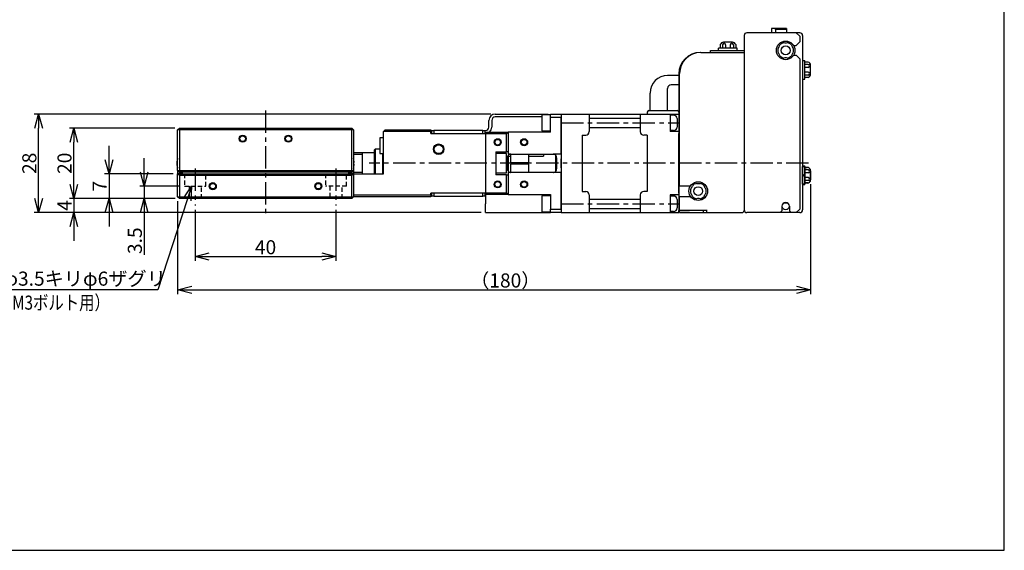
# Model space of a CAD drawing. Extents: x 0 to 420, y 0 to 297.
# Drawn here: x 140 to 420, y 0 to 151 of the extents above; entities that cross this region are included whole.
import ezdxf

# ---------------------------------------------------------------- set-up
doc = ezdxf.new("R2010")
doc.units = 0
doc.header["$MEASUREMENT"] = 0
doc.linetypes.add('CENTER', pattern=[10.16, 6.35, -1.27, 1.27, -1.27])
doc.linetypes.add('HIDDEN', pattern=[0.375, 0.25, -0.125])
doc.layers.get('0').update_dxf_attribs({"linetype": 'CONTINUOUS'})
doc.layers.get('DEFPOINTS').update_dxf_attribs({"color": 2, "linetype": 'CONTINUOUS'})
for name, color, linetype in [('Center', 1, 'CENTER'), ('Dimensions', 6, 'CONTINUOUS'), ('Object', 3, 'CONTINUOUS')]:
    doc.layers.add(name, color=color, linetype=linetype)
doc.styles.get("Standard").update_dxf_attribs({"font": 'simplex.shx', "width": 0.8, "height": 4, "bigfont": 'bigfont.shx'})
doc.dimstyles.new('DIMSTYLE_1', dxfattribs={"dimtxt": 4, "dimasz": 4, "dimexe": 1.25, "dimexo": 1.25, "dimgap": 0.65, "dimtad": 1, "dimtih": 1, "dimtoh": 1, "dimdec": 3, "dimdsep": 46, "dimtxsty": 'STANDARD', "dimblk": 'OPEN30', "dimcen": 0, "dimclrd": 256, "dimclre": 256, "dimclrt": 7, "dimadec": 0, "dimazin": 0, "dimtm": 1e-09, "dimtfac": 0.7, "dimtdec": 3, "dimtofl": 0, "dimtmove": 0, "dimatfit": 0, "dimldrblk": 'OPEN30', "dimfxl": 1, "dimlwd": -1, "dimlwe": -1, "dimarcsym": 0})
doc.dimstyles.get("Standard").update_dxf_attribs({"dimtxt": 4, "dimasz": 4, "dimexe": 1.25, "dimexo": 1.25, "dimgap": 0.65, "dimtad": 1, "dimdec": 4, "dimdsep": 46, "dimtxsty": 'STANDARD', "dimblk": 'OPEN30', "dimcen": 0.1, "dimclrt": 7, "dimadec": 0, "dimazin": 0, "dimtfac": 1, "dimtdec": 4, "dimtmove": 0, "dimatfit": 3, "dimldrblk": 'OPEN30', "dimfxl": 1, "dimtolj": 1, "dimtzin": 0, "dimarcsym": 0})

# ---------------------------------------------------------------- blocks, each defined once
blk = doc.blocks.new('_Open30')
at = {"color": 0, "linetype": 'ByBlock', "lineweight": -2}
for p, q in [((-1, 0.268), (0, 0)), ((0, 0), (-1, -0.268)), ((0, 0), (-1, 0))]:
    blk.add_line(p, q, dxfattribs=at)
blk = doc.blocks.new('*D10')
at = {"layer": 'DEFPOINTS', "color": 0}
for p in [(187, 103.5), (175.5, 100), (185.5, 100)]:
    blk.add_point(p, dxfattribs=at)
at = {"layer": 'Dimensions', "color": 0, "lineweight": -2}
for p, q in [((175.5, 107.5), (175.5, 111.5)), ((185.75, 103.5), (174.25, 103.5)), ((175.5, 103.5), (175.5, 100)), ((184.25, 100), (174.25, 100)), ((175.5, 96), (175.5, 84))]:
    blk.add_line(p, q, dxfattribs=at)
at = {"layer": 'Dimensions', "color": 0, "lineweight": -2, "xscale": 4, "yscale": 4, "zscale": 4}
for p, rotation in [((175.5, 103.5), 270), ((175.5, 100), 90)]:
    blk.add_blockref('_Open30', p, dxfattribs=dict(at, rotation=rotation))
at = {"layer": 'Dimensions', "color": 7, "insert": (172.85, 88), "char_height": 4, "attachment_point": 5, "rotation": 90}
blk.add_mtext('\\A1;3.5', dxfattribs=at)
blk = doc.blocks.new('*D11')
at = {"layer": 'DEFPOINTS', "color": 0}
for p in [(155.5, 120), (185.5, 120), (185.5, 100)]:
    blk.add_point(p, dxfattribs=at)
at = {"layer": 'Dimensions', "color": 0, "lineweight": -2}
for p, q in [((184.25, 120), (154.25, 120)), ((155.5, 104), (155.5, 116)), ((184.25, 100), (154.25, 100))]:
    blk.add_line(p, q, dxfattribs=at)
at = {"layer": 'Dimensions', "color": 0, "lineweight": -2, "xscale": 4, "yscale": 4, "zscale": 4}
for p, rotation in [((155.5, 120), 90), ((155.5, 100), 270)]:
    blk.add_blockref('_Open30', p, dxfattribs=dict(at, rotation=rotation))
at = {"layer": 'Dimensions', "color": 7, "insert": (152.85, 110), "char_height": 4, "attachment_point": 5, "rotation": 90}
blk.add_mtext('\\A1;20', dxfattribs=at)
blk = doc.blocks.new('*D12')
at = {"layer": 'DEFPOINTS', "color": 0}
for p in [(145.5, 124), (275.3, 124), (272.5, 96)]:
    blk.add_point(p, dxfattribs=at)
at = {"layer": 'Dimensions', "color": 0, "lineweight": -2}
for p, q in [((274.05, 124), (144.25, 124)), ((145.5, 100), (145.5, 120)), ((271.25, 96), (144.25, 96))]:
    blk.add_line(p, q, dxfattribs=at)
at = {"layer": 'Dimensions', "color": 0, "lineweight": -2, "xscale": 4, "yscale": 4, "zscale": 4}
for p, rotation in [((145.5, 124), 90), ((145.5, 96), 270)]:
    blk.add_blockref('_Open30', p, dxfattribs=dict(at, rotation=rotation))
at = {"layer": 'Dimensions', "color": 7, "insert": (142.85, 110), "char_height": 4, "attachment_point": 5, "rotation": 90}
blk.add_mtext('\\A1;28', dxfattribs=at)
blk = doc.blocks.new('*D13')
at = {"layer": 'DEFPOINTS', "color": 0}
for p in [(364.95, 105.35), (185, 100.5), (364.95, 74.05)]:
    blk.add_point(p, dxfattribs=at)
at = {"layer": 'Dimensions', "color": 0, "lineweight": -2}
for p, q in [((364.95, 104.1), (364.95, 72.8)), ((185, 99.25), (185, 72.8)), ((189, 74.05), (360.95, 74.05))]:
    blk.add_line(p, q, dxfattribs=at)
at = {"layer": 'Dimensions', "color": 0, "lineweight": -2, "xscale": 4, "yscale": 4, "zscale": 4, "rotation": 180}
blk.add_blockref('_Open30', (185, 74.05), dxfattribs=at)
at = {"layer": 'Dimensions', "color": 0, "lineweight": -2, "xscale": 4, "yscale": 4, "zscale": 4}
blk.add_blockref('_Open30', (364.95, 74.05), dxfattribs=at)
at = {"layer": 'Dimensions', "color": 7, "insert": (278.15, 76.7), "char_height": 4, "attachment_point": 5}
blk.add_mtext('\\A1;（180）', dxfattribs=at)
blk = doc.blocks.new('*D17')
at = {"layer": 'DEFPOINTS', "color": 0}
for p in [(189.89, 106.31), (188.96, 103.46)]:
    blk.add_point(p, dxfattribs=at)
at = {"layer": 'Dimensions'}
for p, q in [((187.72, 99.66), (179.39, 74.05)), ((179.39, 74.05), (132.26, 74.05))]:
    blk.add_line(p, q, dxfattribs=at)
at = {"layer": 'Dimensions', "xscale": 4, "yscale": 4, "zscale": 4, "rotation": 71.97142155721205}
blk.add_blockref('_Open30', (188.96, 103.46), dxfattribs=at)
at = {"layer": 'Dimensions', "color": 7, "insert": (155.5, 76.7), "char_height": 4, "attachment_point": 5}
blk.add_mtext(' 4-φ3.5キリφ6ザグリ', dxfattribs=at)
blk = doc.blocks.new('*D19')
at = {"layer": 'DEFPOINTS', "color": 0}
for p in [(190, 98), (230, 98), (230, 83.5)]:
    blk.add_point(p, dxfattribs=at)
at = {"layer": 'Dimensions', "color": 0, "lineweight": -2}
for p, q in [((190, 96.75), (190, 82.25)), ((230, 96.75), (230, 82.25)), ((194, 83.5), (226, 83.5))]:
    blk.add_line(p, q, dxfattribs=at)
at = {"layer": 'Dimensions', "color": 0, "lineweight": -2, "xscale": 4, "yscale": 4, "zscale": 4, "rotation": 180}
blk.add_blockref('_Open30', (190, 83.5), dxfattribs=at)
at = {"layer": 'Dimensions', "color": 0, "lineweight": -2, "xscale": 4, "yscale": 4, "zscale": 4}
blk.add_blockref('_Open30', (230, 83.5), dxfattribs=at)
at = {"layer": 'Dimensions', "color": 7, "insert": (210, 86.15), "char_height": 4, "attachment_point": 5}
blk.add_mtext('\\A1;40', dxfattribs=at)
blk = doc.blocks.new('*D21')
at = {"layer": 'DEFPOINTS', "color": 0}
for p in [(185.5, 100), (155.5, 96), (272.5, 96)]:
    blk.add_point(p, dxfattribs=at)
at = {"layer": 'Dimensions', "color": 0, "lineweight": -2}
for p, q in [((155.5, 104), (155.5, 108)), ((184.25, 100), (154.25, 100)), ((155.5, 100), (155.5, 96)), ((271.25, 96), (154.25, 96)), ((155.5, 92), (155.5, 88))]:
    blk.add_line(p, q, dxfattribs=at)
at = {"layer": 'Dimensions', "color": 0, "lineweight": -2, "xscale": 4, "yscale": 4, "zscale": 4}
for p, rotation in [((155.5, 100), 270), ((155.5, 96), 90)]:
    blk.add_blockref('_Open30', p, dxfattribs=dict(at, rotation=rotation))
at = {"layer": 'Dimensions', "color": 7, "insert": (152.85, 98), "char_height": 4, "attachment_point": 5, "rotation": 90}
blk.add_mtext('\\A1;4', dxfattribs=at)
blk = doc.blocks.new('*D22')
at = {"layer": 'DEFPOINTS', "color": 0}
for p in [(185, 107), (165.5, 100), (185.52, 100)]:
    blk.add_point(p, dxfattribs=at)
at = {"layer": 'Dimensions', "color": 0, "lineweight": -2}
for p, q in [((165.5, 111), (165.5, 115)), ((183.75, 107), (164.25, 107)), ((165.5, 107), (165.5, 100)), ((184.27, 100), (164.25, 100)), ((165.5, 96), (165.5, 92))]:
    blk.add_line(p, q, dxfattribs=at)
at = {"layer": 'Dimensions', "color": 0, "lineweight": -2, "xscale": 4, "yscale": 4, "zscale": 4}
for p, rotation in [((165.5, 107), 270), ((165.5, 100), 90)]:
    blk.add_blockref('_Open30', p, dxfattribs=dict(at, rotation=rotation))
at = {"layer": 'Dimensions', "color": 7, "insert": (162.85, 103.5), "char_height": 4, "attachment_point": 5, "rotation": 90}
blk.add_mtext('\\A1;7', dxfattribs=at)

msp = doc.modelspace()

# ---------------------------------------------------------------- linework, layer by layer
at = {"linetype": 'Continuous'}
for p, q in [((275.3, 124), (289.8, 124)), ((288.5, 123.2), (275.3, 123.2)), ((291, 123.75), (288.5, 123.75)), ((288.5, 123.75), (288.5, 119.25)), ((289.8, 123.75), (289.8, 124)), ((289.8, 124), (290.3, 124)), ((290.3, 124), (290.3, 123.75)), ((291, 123), (291, 124)), ((291, 124), (294, 124)), ((294, 124), (294, 123)), ((273.5, 120.3), (273.5, 122.2)), ((274.3, 122.2), (274.3, 120.3)), ((291, 118.9), (291, 123)), ((294, 123), (291, 123)), ((294, 112.56174), (294, 123)), ((185, 119.5), (185.5, 120)), ((185, 108), (185, 119.5)), ((185.5, 119.5), (185, 119.5)), ((185.5, 120), (234.5, 120)), ((185.5, 120), (185.5, 119.5)), ((234.5, 119.5), (185.5, 119.5)), ((185.5, 119.5), (185.5, 108)), ((234.5, 120), (235, 119.5)), ((234.5, 119.5), (234.5, 120)), ((235, 119.5), (234.5, 119.5)), ((234.5, 108), (234.5, 119.5)), ((235, 119.5), (235, 108)), ((243.5, 119), (244, 119.5)), ((257, 119), (243.5, 119)), ((243.5, 107), (243.5, 119)), ((244, 119.5), (257, 119.5)), ((257, 119.5), (257, 119)), ((257, 118.5), (257, 119)), ((257, 118.5), (272.5, 118.5)), ((257.3, 119.3), (257.8, 119.3)), ((257.3, 118.5), (257.3, 119.3)), ((271.8, 119.3), (257.8, 119.3)), ((257.8, 119.3), (257.8, 118.5)), ((271.8, 119.3), (272.3, 119.3)), ((271.8, 118.5), (271.8, 119.3)), ((272.3, 119.3), (272.5, 119.3)), ((272.3, 119.3), (272.3, 118.5)), ((272.5, 118.5), (272.5, 118.9)), ((272.5, 118.9), (279, 118.9)), ((272.5, 118.5), (272.5, 118.4)), ((272.5, 118.4), (272.5, 101.6)), ((272.5, 118.4), (272.5, 101.6)), ((278.5, 118.4), (272.5, 118.4)), ((278.5, 118.4), (279, 118.9)), ((278.5, 113.25), (278.5, 118.4)), ((291, 118.9), (279, 118.9)), ((279, 118.9), (279, 113.25)), ((288.5, 119.25), (291, 119.25)), ((243.5, 117.25), (242.5, 117.25)), ((242.5, 117.25), (242.5, 112.75)), ((237.5, 113), (235, 113)), ((237.5, 112.5), (235, 112.5)), ((237.5, 113), (237.495, 113)), ((241, 113), (237.5, 113)), ((237.505, 113), (237.5, 113)), ((237.5, 113), (237.5, 110)), ((241.2, 114), (241, 113.8)), ((241, 107), (241, 113.8)), ((242.5, 114), (241.2, 114)), ((241.2, 114), (241.2, 107)), ((242.5, 112.75), (243.5, 112.75)), ((243.3, 107), (243.3, 112.75)), ((275.5, 113.25), (278.5, 113.25)), ((275.5, 113.25), (275.5, 106.75)), ((278.5, 112.75), (275.5, 112.75)), ((279, 113.25), (278.5, 113.25)), ((278.5, 107.25), (278.5, 112.75)), ((278.82129, 111.9708), (278.80536, 111.92809)), ((278.84497, 112.02534), (278.82129, 111.9708)), ((278.87176, 112.07822), (278.84497, 112.02534)), ((278.90157, 112.12931), (278.87176, 112.07822)), ((278.93431, 112.17849), (278.90157, 112.12931)), ((278.96988, 112.22563), (278.93431, 112.17849)), ((279.00819, 112.27061), (278.96988, 112.22563)), ((279, 113.25), (279, 112.56174)), ((279.47603, 112.56174), (279, 112.56174)), ((279.04824, 112.31241), (279.00819, 112.27061)), ((279.09101, 112.35215), (279.04824, 112.31241)), ((279.13648, 112.38968), (279.09101, 112.35215)), ((279.1, 107.64004), (279.1, 112.36031)), ((279.1, 112), (279.6, 112)), ((279.17142, 112.41563), (279.13648, 112.38968)), ((279.20791, 112.44032), (279.17142, 112.41563)), ((279.24593, 112.46366), (279.20791, 112.44032)), ((279.28548, 112.48556), (279.24593, 112.46366)), ((279.32115, 112.50337), (279.28548, 112.48556)), ((279.35809, 112.51999), (279.32115, 112.50337)), ((279.39627, 112.53534), (279.35809, 112.51999)), ((279.4356, 112.54928), (279.39627, 112.53534)), ((279.47603, 112.56174), (279.4356, 112.54928)), ((279.6, 112.58935), (279.6, 110.25)), ((279.75, 112.6), (291.75, 112.6)), ((284.8, 110.25), (284.8, 112.6)), ((284.8, 112), (289, 112)), ((292.18565, 112.5), (289, 112.5)), ((289, 112.5), (289, 112)), ((294, 112.56174), (292.02397, 112.56174)), ((292.05715, 112.55166), (292.02397, 112.56174)), ((292.08959, 112.54057), (292.05715, 112.55166)), ((292.12125, 112.52853), (292.08959, 112.54057)), ((292.15209, 112.5156), (292.12125, 112.52853)), ((292.18209, 112.50183), (292.15209, 112.5156)), ((292.23209, 112.47613), (292.18209, 112.50183)), ((292.27982, 112.44813), (292.23209, 112.47613)), ((292.32527, 112.41799), (292.27982, 112.44813)), ((292.36842, 112.38586), (292.32527, 112.41799)), ((292.40927, 112.35192), (292.36842, 112.38586)), ((292.44779, 112.3163), (292.40927, 112.35192)), ((292.49069, 112.27185), (292.44779, 112.3163)), ((292.53065, 112.22499), (292.49069, 112.27185)), ((292.5, 110), (292.5, 112.26106)), ((292.56757, 112.17585), (292.53065, 112.22499)), ((292.60138, 112.12457), (292.56757, 112.17585)), ((292.63198, 112.0713), (292.60138, 112.12457)), ((292.65929, 112.01616), (292.63198, 112.0713)), ((292.68009, 111.96732), (292.65929, 112.01616)), ((292.6984, 111.91707), (292.68009, 111.96732)), ((294, 112.56174), (294, 111.25)), ((184.86859, 110.98072), (184.86859, 111.00314)), ((184.86859, 110.88072), (184.86859, 110.90314)), ((184.86859, 109.8), (184.86859, 110.2)), ((235.13141, 110.98072), (235.13141, 111.00314)), ((235.13141, 110.88072), (235.13141, 110.90314)), ((235.13141, 109.8), (235.13141, 110.2)), ((237.5, 110), (237.5, 106.99999)), ((278.75123, 111.64956), (278.75, 111.6)), ((278.75, 108.4), (278.75, 111.6)), ((278.75488, 111.69857), (278.75123, 111.64956)), ((278.76085, 111.7469), (278.75488, 111.69857)), ((278.76908, 111.79441), (278.76085, 111.7469)), ((278.77919, 111.83982), (278.76908, 111.79441)), ((278.7913, 111.88441), (278.77919, 111.83982)), ((278.80536, 111.92809), (278.7913, 111.88441)), ((279.6, 110.25), (284.8, 110.25)), ((279.6, 109.75), (279.6, 107.41119)), ((284.8, 109.75), (279.6, 109.75)), ((284.8, 108.5), (284.8, 109.75)), ((292.5, 107.73888), (292.5, 110)), ((292.7141, 111.86555), (292.6984, 111.91707)), ((292.72708, 111.81286), (292.7141, 111.86555)), ((292.73695, 111.761), (292.72708, 111.81286)), ((292.74413, 111.70812), (292.73695, 111.761)), ((292.74851, 111.65439), (292.74413, 111.70812)), ((292.75, 111.6), (292.74851, 111.65439)), ((292.75, 111.6), (292.75, 108.4)), ((294, 108.75), (294, 111.25)), ((184.86859, 109.09686), (184.86859, 109.11928)), ((185.5, 107.5), (185, 108)), ((185, 108), (185.5, 108)), ((185, 108), (185, 107.2)), ((185, 107.2), (185, 107)), ((185, 107.2), (186.4, 107.2)), ((185, 100.5), (185, 107)), ((185.5, 106.5), (185, 107)), ((185, 107), (235, 107)), ((185.5, 108), (185.5, 107.5)), ((185.5, 108), (234.5, 108)), ((234.5, 107.5), (185.5, 107.5)), ((185.5, 106.5), (185.5, 100.5)), ((234.5, 106.5), (185.5, 106.5)), ((186.4, 107.2), (186.4, 107.5)), ((233.6, 107.5), (233.6, 107.2)), ((233.6, 107.2), (235, 107.2)), ((235, 108), (234.5, 107.5)), ((234.5, 108), (235, 108)), ((234.5, 107.5), (234.5, 108)), ((235, 107), (234.5, 106.5)), ((234.5, 100.5), (234.5, 106.5)), ((235, 108), (235, 107.2)), ((235, 107.5), (237.5, 107.5)), ((235, 107.2), (235, 107)), ((235, 107), (235, 100.5)), ((235, 107), (243.5, 107)), ((235.13141, 109.09686), (235.13141, 109.11928)), ((275.5, 107.25), (278.5, 107.25)), ((278.5, 106.75), (275.5, 106.75)), ((278.5, 106.75), (279, 106.75)), ((278.5, 101.6), (278.5, 106.75)), ((278.75, 108.4), (278.75149, 108.34561)), ((278.75149, 108.34561), (278.75587, 108.29188)), ((278.75587, 108.29188), (278.76305, 108.239)), ((278.76305, 108.239), (278.77292, 108.18713)), ((278.77292, 108.18713), (278.78591, 108.13445)), ((278.78591, 108.13445), (278.8016, 108.08293)), ((278.8016, 108.08293), (278.81991, 108.03268)), ((278.81991, 108.03268), (278.84071, 107.98384)), ((278.84071, 107.98384), (278.86802, 107.9287)), ((278.86802, 107.9287), (278.89863, 107.87543)), ((278.89863, 107.87543), (278.93243, 107.82415)), ((278.93243, 107.82415), (278.96935, 107.77501)), ((278.96935, 107.77501), (279.00931, 107.72815)), ((279, 107.43826), (279, 106.75)), ((279, 107.43826), (279.47603, 107.43826)), ((279, 106.75), (279, 101.1)), ((279.00931, 107.72815), (279.05221, 107.6837)), ((279.05221, 107.6837), (279.09073, 107.64808)), ((279.09073, 107.64808), (279.13158, 107.61413)), ((279.13158, 107.61413), (279.17473, 107.58201)), ((279.17473, 107.58201), (279.22018, 107.55187)), ((279.22018, 107.55187), (279.26791, 107.52387)), ((279.26791, 107.52387), (279.31792, 107.49817)), ((279.31435, 107.5), (279.6, 107.5)), ((279.31792, 107.49817), (279.34791, 107.4844)), ((279.34791, 107.4844), (279.37875, 107.47147)), ((279.37875, 107.47147), (279.41041, 107.45943)), ((279.41041, 107.45943), (279.44285, 107.44834)), ((279.44285, 107.44834), (279.47603, 107.43826)), ((291.75, 107.4), (279.75, 107.4)), ((284.8, 107.4), (284.8, 108.5)), ((284.8, 107.5), (292.1856, 107.5)), ((292.02397, 107.43826), (292.0644, 107.45071)), ((292.02397, 107.43826), (294, 107.43826)), ((292.0644, 107.45071), (292.10374, 107.46466)), ((292.10374, 107.46466), (292.14191, 107.48)), ((292.14191, 107.48), (292.17886, 107.49663)), ((292.17886, 107.49663), (292.21452, 107.51444)), ((292.21452, 107.51444), (292.25407, 107.53633)), ((292.25407, 107.53633), (292.29209, 107.55968)), ((292.29209, 107.55968), (292.32858, 107.58437)), ((292.32858, 107.58437), (292.36352, 107.61032)), ((292.36352, 107.61032), (292.40899, 107.64785)), ((292.40899, 107.64785), (292.45176, 107.68758)), ((292.45176, 107.68758), (292.49181, 107.72939)), ((292.49181, 107.72939), (292.53012, 107.77437)), ((292.53012, 107.77437), (292.56569, 107.82151)), ((292.56569, 107.82151), (292.59843, 107.87069)), ((292.59843, 107.87069), (292.62824, 107.92178)), ((292.62824, 107.92178), (292.65503, 107.97466)), ((292.65503, 107.97466), (292.67871, 108.0292)), ((292.67871, 108.0292), (292.69464, 108.0719)), ((292.69464, 108.0719), (292.7087, 108.11559)), ((292.7087, 108.11559), (292.72082, 108.16018)), ((292.72082, 108.16018), (292.73092, 108.20558)), ((292.73092, 108.20558), (292.73915, 108.2531)), ((292.73915, 108.2531), (292.74512, 108.30142)), ((292.74512, 108.30142), (292.74877, 108.35044)), ((292.74877, 108.35044), (292.75, 108.4)), ((294, 108.75), (294, 107.43826)), ((294, 97), (294, 107.43826)), ((235, 101), (257, 101)), ((257, 101), (257, 101.5)), ((272.5, 101.5), (257, 101.5)), ((257, 101), (257, 100.5)), ((257.3, 100.7), (257.3, 101.5)), ((257.8, 101.5), (257.8, 100.7)), ((271.8, 100.7), (271.8, 101.5)), ((272.3, 101.5), (272.3, 100.7)), ((272.5, 101.6), (272.5, 101.5)), ((272.5, 101.6), (278.5, 101.6)), ((272.5, 101.1), (272.5, 101.5)), ((272.5, 101.1), (272.5, 98.5)), ((279, 101.1), (272.5, 101.1)), ((279, 101.1), (278.5, 101.6)), ((279, 101.1), (291, 101.1)), ((291, 101.1), (291, 97)), ((185, 100.5), (185.5, 100.5)), ((185.5, 100), (185, 100.5)), ((185.5, 100.5), (234.5, 100.5)), ((185.5, 100.5), (185.5, 100)), ((234.5, 100), (185.5, 100)), ((235, 100.5), (234.5, 100)), ((234.5, 100.5), (235, 100.5)), ((234.5, 100), (234.5, 100.5)), ((257, 100.5), (235, 100.5)), ((257.8, 100.7), (257.3, 100.7)), ((257.8, 100.7), (271.8, 100.7)), ((272.3, 100.7), (271.8, 100.7)), ((272.5, 96), (272.5, 98.5)), ((291, 100.75), (288.5, 100.75)), ((288.5, 100.75), (288.5, 96.25)), ((272.5, 96), (291, 96)), ((288.5, 96.25), (291, 96.25)), ((291, 96), (291, 97)), ((291, 97), (294, 97)), ((294, 96), (291, 96)), ((294, 97), (294, 96))]:
    msp.add_line(p, q, dxfattribs=at)
at = {"color": 4, "linetype": 'HIDDEN', "ltscale": 5}
for p, q in [((187, 107), (187, 103.5)), ((193, 103.5), (193, 107)), ((227, 107), (227, 103.5)), ((233, 103.5), (233, 107)), ((187, 103.5), (193, 103.5)), ((188.25, 103.5), (188.25, 100)), ((191.75, 100), (191.75, 103.5)), ((233, 103.5), (227, 103.5)), ((228.25, 103.5), (228.25, 100)), ((231.75, 100), (231.75, 103.5))]:
    msp.add_line(p, q, dxfattribs=at)
at = {"linetype": 'Continuous'}
for centre, radius in [((203.5, 117), 1), ((203.5, 117), 0.8), ((216.5, 117), 1), ((216.5, 117), 0.8), ((259.2, 114), 1.5), ((259.2, 114), 1.25), ((276, 116), 1), ((276, 116), 0.8), ((283.5, 116), 1), ((283.5, 116), 0.8), ((195, 103.5), 1), ((195, 103.5), 0.8), ((225, 103.5), 1), ((225, 103.5), 0.8), ((276, 104), 1), ((276, 104), 0.8), ((283.5, 104), 1), ((283.5, 104), 0.8)]:
    msp.add_circle(centre, radius, dxfattribs=at)
for centre, radius, start, end in [((275.3, 122.2), 1.8, 90, 180), ((275.3, 122.2), 1, 90, 180), ((272.5, 120.3), 1, 270, 0), ((272.5, 120.3), 1.8, 308.942441, 0), ((279.75, 111.6), 1, 90, 105.900757), ((291.75, 111.6), 1, 74.099243, 90), ((188.95776, 110.12089), 4.15916, 169.473725, 178.910199), ((188.95776, 109.8791), 4.15916, 181.089801, 190.526275), ((188.79716, 110.2506), 4, 161.67548, 169.155989), ((188.79716, 110.1506), 4, 161.67548, 169.155989), ((231.20284, 110.2506), 4, 10.844011, 18.32452), ((231.20284, 110.1506), 4, 10.844011, 18.32452), ((231.04224, 110.12089), 4.15916, 1.089801, 10.526275), ((231.04224, 109.8791), 4.15916, 349.473725, 358.910199), ((188.79716, 109.8494), 4, 190.844011, 198.32452), ((231.20284, 109.8494), 4, 341.67548, 349.155989), ((279.75, 108.4), 1, 254.099243, 270), ((291.75, 108.4), 1, 270, 285.900757)]:
    msp.add_arc(centre, radius, start, end, dxfattribs=at)
at = {"layer": 'Center'}
for p, q in [((210, 125), (210, 95)), ((294, 121.5), (327.5, 121.5)), ((364.36088, 110), (239.41489, 110)), ((190, 108.5), (190, 98)), ((230, 108.5), (230, 98)), ((294, 98.5), (327.5, 98.5))]:
    msp.add_line(p, q, dxfattribs=at)
at = {"layer": 'DEFPOINTS'}
msp.add_lwpolyline([(0, 0), (420, 0), (420, 297), (0, 297)], close=True, dxfattribs=at)
at = {"layer": 'Object'}
for p, q in [((346.05, 146.3), (346.05, 96.6)), ((354.05, 147.1), (346.85, 147.1)), ((358.05, 148.3), (353.85, 148.3)), ((353.85, 148.3), (353.85, 147.1)), ((360.85, 147.1), (354.05, 147.1)), ((354.95, 148.05), (354.85, 148.3)), ((361.85, 147.1), (354.85, 147.1)), ((356.3, 147.1), (354.85, 147.1)), ((354.95, 148.05), (354.95, 147.1)), ((358.05, 148.05), (354.95, 148.05)), ((358.05, 148.3), (358.05, 147.1)), ((360.85, 147.1), (361.85, 146.1)), ((361.85, 146.1), (361.85, 144.5)), ((362.65, 146.3), (362.65, 96.8)), ((339.25626, 143.73068), (339.25626, 142.7)), ((339.92011, 143.67409), (339.92011, 142.7)), ((342.7, 144.4), (340.2, 144.4)), ((340.78614, 143.67409), (340.78614, 142.7)), ((342.11386, 143.67409), (342.11386, 142.7)), ((342.97988, 143.67409), (342.97988, 142.7)), ((343.64374, 143.73068), (343.64374, 142.7)), ((360.1, 143.5), (360.85, 143.5)), ((360.85, 143.5), (361.85, 144.5)), ((333.7, 141.5), (346.05, 141.5)), ((336.45, 142.1), (346.05, 142.1)), ((336.45, 141.5), (336.45, 142.1)), ((344.1, 142.7), (338.8, 142.7)), ((338.8, 142.1), (338.8, 142.7)), ((338.8, 142.1), (344.1, 142.1)), ((344.1, 142.1), (344.1, 142.7)), ((346.05, 142.1), (346.05, 96.6)), ((360.1, 140.7), (360.85, 140.7)), ((360.85, 140.7), (361.85, 139.7)), ((361.85, 139.7), (361.85, 97)), ((362.65, 139.25), (363.25, 139.25)), ((362.65, 139.25), (362.65, 133.95)), ((363.25, 133.95), (363.25, 139.25)), ((364.28068, 138.79374), (363.25, 138.79374)), ((364.22409, 138.12988), (363.25, 138.12988)), ((364.22409, 137.26386), (363.25, 137.26386)), ((364.95, 135.35), (364.95, 137.85)), ((327.5, 134.97), (324.3, 134.97)), ((327.5, 135.5), (327.5, 97)), ((327.7, 103.6), (327.7, 135.5)), ((364.22409, 135.93614), (363.25, 135.93614)), ((364.22409, 135.07011), (363.25, 135.07011)), ((364.28068, 134.40626), (363.25, 134.40626)), ((327.5, 132.31), (325.3, 132.31)), ((362.65, 133.95), (363.25, 133.95)), ((319.3, 125), (319.3, 129.97)), ((324.3, 125), (324.3, 131.31)), ((294, 124), (327.5, 124)), ((294, 124), (294, 96)), ((302, 124), (302, 119)), ((316.5, 124), (316.5, 119)), ((318.5, 124.5), (318.5, 124)), ((319, 125), (327, 125)), ((325, 124), (325, 119)), ((326, 123.7), (325, 123.7)), ((327.5, 124.5), (327.5, 96)), ((302, 122.8), (316.5, 122.8)), ((327, 122.7), (327, 120.3)), ((300, 118), (300, 102)), ((300, 118), (301, 118)), ((302, 120.2), (316.5, 120.2)), ((318.5, 118), (317.5, 118)), ((318.5, 118), (318.5, 102)), ((326, 119.3), (325, 119.3)), ((327.5, 119), (325, 119)), ((327.5, 101.5), (327.5, 118.5)), ((362.65, 109.25), (363.25, 109.25)), ((362.65, 109.25), (362.65, 103.95)), ((363.25, 103.95), (363.25, 109.25)), ((362.65, 104.1), (362.65, 109.1)), ((362.65, 109.1), (363.25, 109.1)), ((362.65, 106.6), (363.25, 106.92272)), ((362.65, 106.27728), (363.25, 106.6)), ((363.25, 109.1), (363.25, 104.1)), ((363.25, 104.35), (363.25, 108.85)), ((363.25, 108.85), (363.95, 108.85)), ((364.28068, 108.79374), (363.25, 108.79374)), ((364.22409, 108.12988), (363.25, 108.12988)), ((364.22409, 107.26386), (363.25, 107.26386)), ((364.95, 105.35), (364.95, 107.85)), ((364.95, 107.85), (364.95, 105.35)), ((327.7, 103.6), (330.81539, 103.6)), ((363.25, 104.1), (362.65, 104.1)), ((362.65, 103.95), (363.25, 103.95)), ((364.22409, 105.93614), (363.25, 105.93614)), ((364.22409, 105.07012), (363.25, 105.07012)), ((364.28068, 104.40626), (363.25, 104.40626)), ((363.95, 104.35), (363.25, 104.35)), ((300, 102), (301, 102)), ((302, 101), (302, 96)), ((316.5, 101), (316.5, 96)), ((318.5, 102), (317.5, 102)), ((325, 101), (325, 96)), ((327.5, 101), (325, 101)), ((302, 99.8), (316.5, 99.8)), ((326, 100.7), (325, 100.7)), ((327, 99.7), (327, 97.3)), ((327.7, 100.6), (330.81539, 100.6)), ((327.7, 96), (327.7, 100.6)), ((294, 96), (325, 96)), ((302, 97.2), (316.5, 97.2)), ((326, 96.3), (325, 96.3)), ((325, 96), (327.5, 96)), ((327.5, 96.6), (330.5, 96.6)), ((327.5, 96), (327.5, 96.6)), ((335.45, 96.6), (327.7, 96.6)), ((335.45, 96.6), (327.7, 96.6)), ((327.7, 96), (330.5, 96)), ((329.5, 96), (345.45, 96)), ((335.5, 96.6), (330.5, 96.6)), ((334.45, 96), (334.45, 96.6)), ((335.45, 96), (335.45, 96.6)), ((356.3, 96), (346.85, 96)), ((361.85, 96), (354.85, 96)), ((356.3, 96), (356.8, 96.5)), ((356.8, 97.8), (356.8, 96.5)), ((358.9, 97.8), (358.9, 96.5)), ((358.9, 96.5), (359.4, 96)), ((360.85, 96), (359.4, 96)), ((360.85, 96), (361.85, 97))]:
    msp.add_line(p, q, dxfattribs=at)
for centre, radius in [((357.85, 142.1), 2.65), ((357.85, 142.1), 1.25), ((333, 102.1), 2.65), ((333, 102.1), 1.25), ((357.85, 97.8), 1)]:
    msp.add_circle(centre, radius, dxfattribs=at)
for centre, radius, start, end in [((346.85, 146.3), 0.8, 90, 180), ((361.85, 146.3), 0.8, 0, 90), ((340.2, 143.4), 1, 90, 160.68962), ((340.35313, 143.67409), 0.43301, 0, 180), ((342.54687, 143.67409), 0.43301, 0, 180), ((342.7, 143.4), 1, 19.310373, 90), ((357.85, 142.1), 2.25, 162.83958, 197.16041), ((354.49779, 144.03539), 1.75, 313.39845, 346.60155), ((357.85, 142.1), 2.25, 102.83958, 137.16041), ((357.85, 145.97079), 1.75, 253.39845, 286.60155), ((357.85, 142.1), 2.25, 42.839588, 77.160412), ((361.2022, 144.03539), 1.75, 193.39845, 226.60155), ((357.85, 142.1), 2.25, 342.83958, 17.160412), ((333.5, 135.5), 6, 90, 180), ((333.7, 135.5), 6, 90, 180), ((354.49779, 140.1646), 1.75, 13.39845, 46.60155), ((357.85, 142.1), 2.25, 222.83958, 257.16041), ((357.85, 138.22921), 1.75, 73.39845, 106.60155), ((357.85, 142.1), 2.25, 282.83958, 317.16041), ((361.2022, 140.1646), 1.75, 133.39845, 166.60155), ((364.22409, 137.69687), 0.43301, 270, 90), ((363.95, 137.85), 1, 0, 70.689627), ((324.3, 129.97), 5, 90, 180), ((364.22409, 135.50313), 0.43301, 270, 90), ((363.95, 135.35), 1, 289.31037, 0), ((325.3, 131.31), 1, 90, 180), ((319, 124.5), 0.5, 90, 180), ((326, 122.7), 1, 0, 90), ((327, 124.5), 0.5, 0, 90), ((301, 119), 1, 270, 0), ((317.5, 119), 1, 180, 270), ((326, 120.3), 1, 270, 0), ((363.95, 107.85), 1, 359.99995, 90.000042), ((364.22409, 107.69687), 0.43301, 270, 90), ((363.95, 107.85), 1, 0, 70.689627), ((329.64779, 104.0354), 1.75, 313.39845, 346.60155), ((333, 102.1), 2.25, 102.83958, 137.16041), ((333, 105.97079), 1.75, 253.39845, 286.60155), ((333, 102.1), 2.25, 42.839588, 77.160412), ((336.3522, 104.0354), 1.75, 193.39845, 226.60155), ((363.95, 105.35), 1, 269.99995, 0.000043), ((364.22409, 105.50313), 0.43301, 270, 90), ((363.95, 105.35), 1, 289.31037, 0), ((301, 101), 1, 0, 90), ((317.5, 101), 1, 90, 180), ((333, 102.1), 2.25, 162.83958, 197.16041), ((329.64779, 100.1646), 1.75, 13.39845, 46.60155), ((336.3522, 100.1646), 1.75, 133.39845, 166.60155), ((333, 102.1), 2.25, 342.83958, 17.160412), ((326, 99.7), 1, 0, 90), ((333, 102.1), 2.25, 222.83958, 257.16041), ((333, 98.22921), 1.75, 73.39845, 106.60155), ((333, 102.1), 2.25, 282.83958, 317.16041), ((357.85, 97.8), 1.05, 0, 180), ((326, 97.3), 1, 270, 0), ((345.45, 96.6), 0.6, 270, 0), ((346.85, 96.8), 0.8, 180, 270), ((361.85, 96.8), 0.8, 270, 0)]:
    msp.add_arc(centre, radius, start, end, dxfattribs=at)

# ---------------------------------------------------------------- texts
at = {"linetype": 'Continuous', "width": 0.8}
msp.add_text('（M3ボルト用）', height=4, dxfattribs=at).set_placement((133.585, 68.39796))

# ---------------------------------------------------------------- dimensions: what is measured, and where the dimension line sits
at = {"layer": 'Dimensions'}
for base, p1, p2, picture, middle in [((145.5, 124), (272.5, 96), (275.3, 124), '*D12', (145.5, 110)), ((155.5, 120), (185.5, 100), (185.5, 120), '*D11', (155.5, 110)), ((175.5, 100), (187, 103.5), (185.5, 100), '*D10', (175.5, 87.99762)), ((155.5, 96), (185.5, 100), (272.5, 96), '*D21', (155.5, 98))]:
    dim = msp.add_linear_dim(base=base, p1=p1, p2=p2, angle=90, dimstyle='Standard', dxfattribs=at)
    dim.commit()
    dim.dimension.update_dxf_attribs({"geometry": picture, "text_midpoint": middle, "dimtype": 160})
dim = msp.add_linear_dim(base=(165.5, 100), p1=(185, 107), p2=(185.5212, 100), angle=90, dimstyle='Standard', override={"dimsah": 1}, dxfattribs=at)
dim.commit()
dim.dimension.update_dxf_attribs({"geometry": '*D22', "text_midpoint": (165.5, 103.5), "dimtype": 160})
dim = msp.add_diameter_dim_2p(p1=(189.88824, 106.31135), p2=(188.95976, 103.45865), text=' 4-φ3.5キリφ6ザグリ', dimstyle='DIMSTYLE_1', dxfattribs=at)
dim.commit()
dim.dimension.update_dxf_attribs({"geometry": '*D17', "text_midpoint": (155.5, 74.05), "dimtype": 163})
dim = msp.add_linear_dim(base=(364.9500002885, 74.0499997549), p1=(185.0000002885, 100.4999997549), p2=(364.9500002885, 105.3500007549), text='（<>）', dimstyle='Standard', override={"dimdec": 1}, dxfattribs=at)
dim.commit()
dim.dimension.update_dxf_attribs({"geometry": '*D13', "text_midpoint": (278.1459963373, 74.0499997549), "dimtype": 160})
dim = msp.add_linear_dim(base=(230, 83.5), p1=(190, 98), p2=(230, 98), dimstyle='Standard', dxfattribs=at)
dim.commit()
dim.dimension.update_dxf_attribs({"geometry": '*D19', "text_midpoint": (210, 83.5), "dimtype": 160})

doc.saveas('drawing.dxf')
